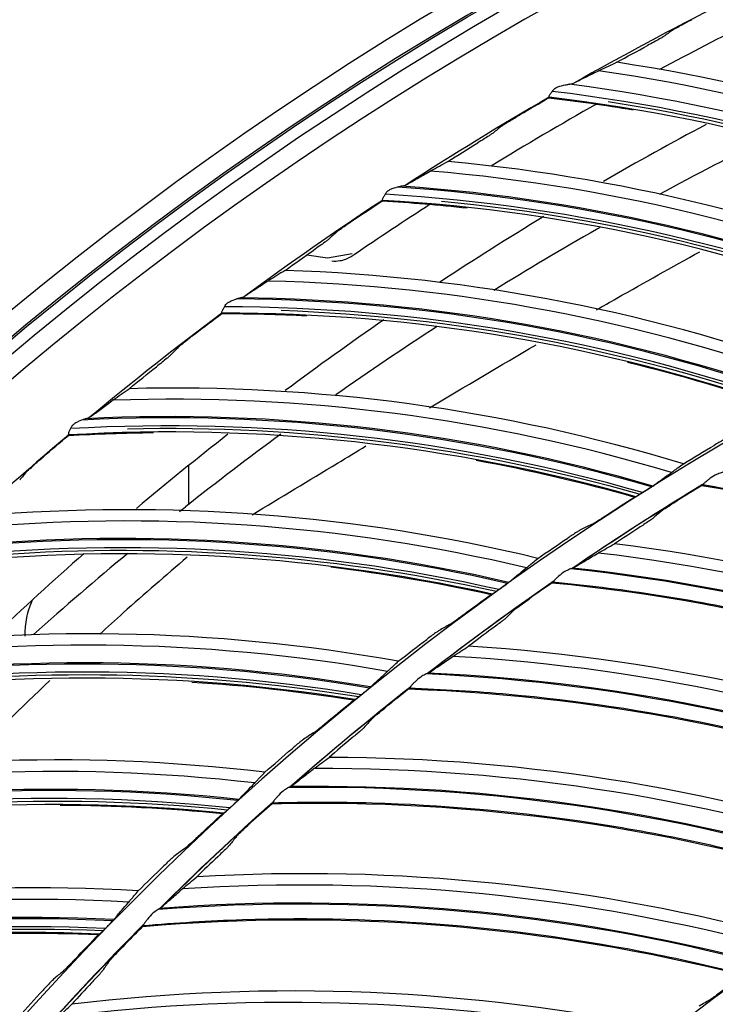
# Model space of a CAD drawing. Units: millimetres. Extents: x -555 to 1147, y -18 to 858.
# Drawn here: x 659 to 688, y 665 to 706 of the extents above; entities that cross this region are included whole.
import ezdxf

# ---------------------------------------------------------------- set-up
doc = ezdxf.new("R2010")
doc.units = ezdxf.units.MM
doc.layers.add('1', color=7, linetype='CONTINUOUS', true_color=0xffffff)

msp = doc.modelspace()

# ---------------------------------------------------------------- linework, layer by layer
at = {"layer": '1', "color": 0, "linetype": 'Continuous'}
for p, q in [((671.323, 696.413), (672.169, 696.291)), ((672.169, 696.291), (673.192, 696.476)), ((666.418, 687.692), (666.418, 686.08))]:
    msp.add_line(p, q, dxfattribs=at)
for radius in [143.622, 142.687]:
    msp.add_circle((750.486, 583.348), radius, dxfattribs=at)
at = {"layer": '1', "color": 0, "linetype": 'Continuous', "extrusion": (0, 0, -1)}
for radius in [142.756, 142.204, 122.125, 83]:
    msp.add_circle((-750.486, 583.348), radius, dxfattribs=at)
at = {"layer": '1', "color": 0, "linetype": 'Continuous'}
for radius, start, end in [(141.413, 93.3537, 176.88906), (138.135, 116.67079, 119.54848), (136.919, 116.35444, 118.13745), (138.135, 120.03528, 122.91297), (136.919, 119.38175, 121.50014), (134, 117.87188, 119.9475), (138.135, 123.39977, 126.27745), (136.919, 122.74419, 124.34272), (134, 121.17375, 123.35625), (138.135, 126.76425, 129.64194), (134, 124.54312, 126.68625), (138.135, 130.12874, 133.00643), (134, 127.96312, 130.04437), (121.112, 121.22777, 124.23257), (134, 131.265, 133.45312), (121.112, 124.72292, 127.72771), (121.112, 128.21806, 131.22286), (121.112, 131.71321, 134.71801), (121.112, 135.20835, 138.21315), (102.25, 124.72021, 128.07071), (103.25, 126.09668, 129.31736)]:
    msp.add_arc((750.486, 583.348), radius, start, end, dxfattribs=at)
at = {"layer": '1', "color": 0, "linetype": 'Continuous', "extrusion": (0, 0, -1)}
for centre, radius, start, end in [((-750.486, 583.348), 121.125, 55.73757, 58.81083), ((-750.486, 583.348), 121.125, 52.24293, 55.31619), ((-663.168, 680.736), 3.5, 358.6022, 23.8866), ((-750.486, 583.348), 121.125, 48.7483, 51.82155), ((-750.486, 583.348), 121.125, 45.25366, 48.32692), ((-750.486, 583.348), 121.125, 41.75903, 44.83228)]:
    msp.add_arc(centre, radius, start, end, dxfattribs=at)
at = {"layer": '1', "color": 0, "linetype": 'Continuous'}
for centre, major_axis, ratio, start_param, end_param in [((673.18, 632.593), (14.664, 70.656), 0.998163, 6.020743, 6.345884), ((673.063, 632.617), (14.517, 69.949), 0.998163, 6.027205, 6.360137), ((673.054, 632.619), (-14.44, -69.578), 0.998163, 2.890183, 3.227642), ((670.423, 627.971), (10.492, 71.395), 0.998163, 6.020743, 6.345884), ((670.304, 627.989), (10.387, 70.68), 0.998163, 6.027205, 6.360137), ((670.296, 627.99), (-10.332, -70.306), 0.998163, 2.890183, 3.227642), ((670.296, 627.99), (10.38, 70.632), 0.998163, 6.027665, 6.362307), ((667.943, 623.196), (6.284, 71.888), 0.998163, 6.020743, 6.345884), ((667.814, 623.207), (6.217, 71.12), 0.998163, 6.027665, 6.362299), ((667.823, 623.206), (6.221, 71.168), 0.998163, 6.027205, 6.360137), ((667.814, 623.207), (-6.188, -70.791), 0.998163, 2.890183, 3.227642), ((665.746, 618.283), (2.054, 72.133), 0.998163, 6.020743, 6.345884), ((665.617, 618.286), (2.032, 71.362), 0.998163, 6.027665, 6.362307), ((665.626, 618.286), (2.034, 71.411), 0.998163, 6.027205, 6.360137), ((665.618, 618.286), (-2.023, -71.032), 0.998163, 2.890183, 3.227642), ((663.842, 613.249), (-2.183, 72.129), 0.998163, 6.020743, 6.345884), ((663.713, 613.245), (-2.159, 71.358), 0.998163, 6.027665, 6.362307), ((663.722, 613.246), (-2.161, 71.407), 0.998163, 6.027205, 6.360137), ((663.713, 613.245), (2.149, -71.028), 0.998163, 2.890183, 3.227642), ((674.904, 608.719), (-45.124, 61.194), 0.994567, 5.204599, 5.533136), ((674.715, 608.58), (-44.756, 60.696), 0.994567, 5.210863, 5.544967), ((674.726, 608.587), (-44.774, 60.72), 0.994567, 5.210571, 5.544053), ((662.237, 608.113), (-6.412, 71.877), 0.998163, 6.020743, 6.345884), ((662.108, 608.101), (-6.343, 71.109), 0.998163, 6.027665, 6.362307), ((662.117, 608.102), (-6.348, 71.157), 0.998163, 6.027205, 6.360137), ((673.498, 604.064), (-48.77, 58.329), 0.994567, 5.204599, 5.533136), ((662.108, 608.101), (6.314, -70.78), 0.998163, 2.890183, 3.227642), ((673.318, 603.913), (-48.373, 57.854), 0.994567, 5.210863, 5.544967), ((673.328, 603.922), (-48.393, 57.878), 0.994567, 5.210571, 5.544053), ((660.935, 602.891), (-10.619, 71.376), 0.998163, 6.020743, 6.345884), ((672.379, 599.332), (-52.236, 55.247), 0.994567, 5.204599, 5.533136), ((660.808, 602.872), (-10.506, 70.614), 0.998163, 6.027665, 6.362307), ((660.816, 602.873), (-10.513, 70.662), 0.998163, 6.027205, 6.360137), ((672.208, 599.171), (-51.81, 54.797), 0.994567, 5.210863, 5.544967), ((672.217, 599.18), (-51.831, 54.82), 0.994567, 5.210571, 5.544053), ((660.808, 602.872), (10.457, -70.287), 0.998163, 2.890183, 3.227642), ((671.549, 594.541), (-55.507, 51.96), 0.994567, 5.204599, 5.533136), ((659.943, 597.602), (-14.79, 70.63), 0.998163, 6.020743, 6.345884), ((671.389, 594.369), (-55.054, 51.537), 0.994567, 5.210863, 5.544967), ((671.398, 594.379), (-55.077, 51.558), 0.994567, 5.210571, 5.544053), ((659.817, 597.575), (-14.632, 69.875), 0.998163, 6.027665, 6.362307), ((659.825, 597.577), (-14.642, 69.923), 0.998163, 6.027205, 6.360137), ((659.817, 597.575), (14.564, -69.552), 0.998163, 2.890183, 3.227642), ((671.014, 589.708), (-58.571, 48.48), 0.994567, 5.204599, 5.533136)]:
    msp.add_ellipse(centre, major_axis=major_axis, ratio=ratio, start_param=start_param, end_param=end_param, dxfattribs=at)
for points, knots in [([(686.455, 705.715), (686.465, 705.722), (686.484, 705.733), (686.538, 705.765), (686.579, 705.788), (686.69, 705.85), (686.769, 705.893), (686.977, 706.004), (687.114, 706.075), (687.249, 706.144)], [0, 0, 0, 0, 0.134163, 0.134163, 0.305737, 0.305737, 0.574897, 0.574897, 1, 1, 1, 1]), ([(686.084, 705.446), (686.075, 705.439), (686.056, 705.427), (686, 705.394), (685.959, 705.371), (685.846, 705.307), (685.767, 705.264), (685.601, 705.173), (685.511, 705.124), (685.422, 705.076)], [0, 0, 0, 0, 0.158425, 0.158425, 0.358577, 0.358577, 0.672108, 0.672108, 1, 1, 1, 1]), ([(684.146, 704.381), (684.025, 704.325), (683.904, 704.267), (683.664, 704.154), (683.546, 704.098), (683.429, 704.043)], [0, 0, 0, 0, 0.496959, 0.496959, 1, 1, 1, 1]), ([(683.356, 704.007), (683.181, 703.921), (683.012, 703.837), (682.681, 703.674), (682.52, 703.594), (682.364, 703.517)], [0, 0, 0, 0, 0.499663, 0.499663, 1, 1, 1, 1]), ([(681.568, 703.288), (681.575, 703.294), (681.582, 703.299), (681.626, 703.33), (681.668, 703.349), (681.81, 703.404), (681.916, 703.429), (682.064, 703.458), (682.111, 703.466), (682.159, 703.472), (682.164, 703.473), (682.169, 703.473)], [0, 0, 0, 0, 0.04014, 0.04014, 0.245278, 0.245278, 0.742011, 0.742011, 0.973202, 0.973202, 1, 1, 1, 1]), ([(682.169, 703.473), (682.225, 703.48), (682.278, 703.488), (682.337, 703.506), (682.351, 703.511), (682.364, 703.517)], [0, 0, 0, 0, 0.723917, 0.723917, 1, 1, 1, 1]), ([(681.344, 702.936), (681.341, 702.937), (681.34, 702.943), (681.341, 702.962), (681.344, 702.976), (681.355, 703.008), (681.364, 703.026), (681.383, 703.057), (681.393, 703.071), (681.404, 703.083)], [0, 0, 0, 0, 0.274268, 0.274268, 0.54899, 0.54899, 0.816734, 0.816734, 1, 1, 1, 1]), ([(679.384, 701.746), (679.393, 701.753), (679.411, 701.766), (679.464, 701.801), (679.503, 701.826), (679.611, 701.895), (679.687, 701.942), (679.888, 702.065), (680.021, 702.145), (680.151, 702.221)], [0, 0, 0, 0, 0.134163, 0.134163, 0.305737, 0.305737, 0.574897, 0.574897, 1, 1, 1, 1]), ([(679.03, 701.456), (679.021, 701.448), (679.002, 701.435), (678.948, 701.399), (678.909, 701.373), (678.8, 701.303), (678.724, 701.255), (678.563, 701.155), (678.477, 701.101), (678.39, 701.048)], [0, 0, 0, 0, 0.158425, 0.158425, 0.358577, 0.358577, 0.672108, 0.672108, 1, 1, 1, 1]), ([(676.461, 699.9), (676.575, 699.962), (676.69, 700.025), (676.922, 700.151), (677.039, 700.216), (677.157, 700.279)], [0, 0, 0, 0, 0.502956, 0.502956, 1, 1, 1, 1]), ([(675.429, 699.312), (675.58, 699.398), (675.736, 699.487), (676.056, 699.669), (676.221, 699.763), (676.39, 699.86)], [0, 0, 0, 0, 0.499683, 0.499683, 1, 1, 1, 1]), ([(675.237, 699.257), (675.222, 699.255), (675.206, 699.251), (675.103, 699.23), (675.007, 699.204), (674.865, 699.156), (674.816, 699.138), (674.731, 699.096), (674.693, 699.075), (674.656, 699.044), (674.652, 699.041), (674.648, 699.037)], [0, 0, 0, 0, 0.083064, 0.083064, 0.540829, 0.540829, 0.780005, 0.780005, 0.975074, 0.975074, 1, 1, 1, 1]), ([(675.429, 699.312), (675.403, 699.297), (675.365, 699.285), (675.296, 699.268), (675.267, 699.262), (675.237, 699.257)], [0, 0, 0, 0, 0.61375, 0.61375, 1, 1, 1, 1]), ([(674.496, 698.823), (674.482, 698.804), (674.47, 698.784), (674.453, 698.748), (674.448, 698.731), (674.441, 698.703), (674.44, 698.692), (674.441, 698.677), (674.442, 698.673), (674.445, 698.672)], [0, 0, 0, 0, 0.259025, 0.259025, 0.518405, 0.518405, 0.774227, 0.774227, 1, 1, 1, 1]), ([(672.558, 697.369), (672.567, 697.377), (672.584, 697.391), (672.635, 697.429), (672.672, 697.456), (672.776, 697.531), (672.849, 697.583), (673.043, 697.717), (673.17, 697.804), (673.296, 697.889)], [0, 0, 0, 0, 0.134163, 0.134163, 0.305737, 0.305737, 0.574897, 0.574897, 1, 1, 1, 1]), ([(683.462, 697.558), (683.411, 697.529), (683.361, 697.5), (681.881, 696.656), (680.464, 695.813), (679.059, 694.942)], [0, 0, 0, 0, 0.034414, 0.034414, 1, 1, 1, 1]), ([(672.222, 697.058), (672.213, 697.051), (672.195, 697.036), (672.143, 696.997), (672.106, 696.969), (672.001, 696.893), (671.928, 696.84), (671.773, 696.731), (671.69, 696.672), (671.607, 696.614)], [0, 0, 0, 0, 0.158425, 0.158425, 0.358577, 0.358577, 0.672108, 0.672108, 1, 1, 1, 1]), ([(683.304, 694.141), (683.585, 694.302), (685.008, 695.113), (686.435, 695.913), (687.585, 696.546)], [0, 0, 0, 0, 0.197566, 1, 1, 1, 1]), ([(672.348, 696.166), (672.462, 696.157), (672.577, 696.16), (672.853, 696.205), (673.016, 696.263), (673.189, 696.365), (673.216, 696.383), (673.243, 696.401)], [0, 0, 0, 0, 0.368069, 0.368069, 0.897693, 0.897693, 1, 1, 1, 1]), ([(670.421, 695.774), (670.307, 695.704), (670.194, 695.633), (669.97, 695.493), (669.858, 695.423), (669.749, 695.354)], [0, 0, 0, 0, 0.496959, 0.496959, 1, 1, 1, 1]), ([(669.68, 695.31), (669.517, 695.204), (669.358, 695.101), (669.049, 694.9), (668.899, 694.802), (668.752, 694.707)], [0, 0, 0, 0, 0.499663, 0.499663, 1, 1, 1, 1]), ([(667.989, 694.387), (667.995, 694.393), (668.002, 694.399), (668.042, 694.435), (668.081, 694.459), (668.216, 694.53), (668.318, 694.568), (668.462, 694.614), (668.508, 694.627), (668.555, 694.639), (668.56, 694.64), (668.564, 694.641)], [0, 0, 0, 0, 0.04014, 0.04014, 0.245278, 0.245278, 0.742011, 0.742011, 0.973202, 0.973202, 1, 1, 1, 1]), ([(668.564, 694.641), (668.619, 694.654), (668.671, 694.669), (668.727, 694.693), (668.741, 694.7), (668.752, 694.707)], [0, 0, 0, 0, 0.723917, 0.723917, 1, 1, 1, 1]), ([(667.808, 694.01), (667.805, 694.012), (667.803, 694.017), (667.802, 694.037), (667.803, 694.05), (667.811, 694.083), (667.817, 694.102), (667.833, 694.136), (667.841, 694.15), (667.85, 694.164)], [0, 0, 0, 0, 0.274268, 0.274268, 0.54899, 0.54899, 0.816734, 0.816734, 1, 1, 1, 1]), ([(666.001, 692.599), (666.009, 692.608), (666.026, 692.622), (666.074, 692.664), (666.11, 692.693), (666.209, 692.774), (666.279, 692.829), (666.464, 692.975), (666.586, 693.07), (666.707, 693.161)], [0, 0, 0, 0, 0.134163, 0.134163, 0.305737, 0.305737, 0.574897, 0.574897, 1, 1, 1, 1]), ([(665.683, 692.269), (665.675, 692.261), (665.658, 692.246), (665.609, 692.203), (665.573, 692.173), (665.473, 692.091), (665.403, 692.034), (665.255, 691.916), (665.175, 691.852), (665.095, 691.789)], [0, 0, 0, 0, 0.158425, 0.158425, 0.358577, 0.358577, 0.672108, 0.672108, 1, 1, 1, 1]), ([(663.314, 690.423), (663.42, 690.498), (663.527, 690.574), (663.743, 690.727), (663.852, 690.805), (663.961, 690.882)], [0, 0, 0, 0, 0.502956, 0.502956, 1, 1, 1, 1]), ([(662.358, 689.718), (662.498, 689.822), (662.642, 689.928), (662.939, 690.147), (663.092, 690.26), (663.248, 690.375)], [0, 0, 0, 0, 0.499683, 0.499683, 1, 1, 1, 1]), ([(662.174, 689.641), (662.159, 689.637), (662.144, 689.632), (662.044, 689.599), (661.952, 689.562), (661.817, 689.498), (661.77, 689.473), (661.69, 689.423), (661.655, 689.397), (661.622, 689.362), (661.618, 689.358), (661.615, 689.354)], [0, 0, 0, 0, 0.083064, 0.083064, 0.540829, 0.540829, 0.780005, 0.780005, 0.975074, 0.975074, 1, 1, 1, 1]), ([(662.358, 689.718), (662.334, 689.701), (662.297, 689.684), (662.231, 689.659), (662.203, 689.65), (662.174, 689.641)], [0, 0, 0, 0, 0.61375, 0.61375, 1, 1, 1, 1]), ([(661.489, 689.123), (661.477, 689.103), (661.468, 689.082), (661.455, 689.044), (661.452, 689.027), (661.449, 688.998), (661.449, 688.987), (661.451, 688.972), (661.453, 688.968), (661.456, 688.967)], [0, 0, 0, 0, 0.259025, 0.259025, 0.518405, 0.518405, 0.774227, 0.774227, 1, 1, 1, 1]), ([(688.732, 688.846), (688.719, 688.841), (688.697, 688.83), (688.64, 688.8), (688.605, 688.781), (688.51, 688.729), (688.444, 688.692), (688.312, 688.616), (688.246, 688.578), (688.18, 688.539)], [0, 0, 0, 0, 0.204096, 0.204096, 0.405752, 0.405752, 0.716043, 0.716043, 1, 1, 1, 1]), ([(669.06, 685.668), (670.236, 686.379), (671.804, 687.327), (673.373, 688.275), (673.766, 688.512)], [0, 0, 0, 0, 0.74948, 1, 1, 1, 1]), ([(659.735, 687.453), (659.743, 687.461), (659.758, 687.477), (659.804, 687.521), (659.838, 687.553), (659.932, 687.639), (659.999, 687.699), (660.175, 687.855), (660.292, 687.957), (660.407, 688.055)], [0, 0, 0, 0, 0.134163, 0.134163, 0.305737, 0.305737, 0.574897, 0.574897, 1, 1, 1, 1]), ([(686.431, 687.429), (686.472, 687.459), (686.512, 687.489), (686.594, 687.551), (686.636, 687.581), (686.751, 687.666), (686.826, 687.721), (686.901, 687.776)], [0, 0, 0, 0, 0.267203, 0.267203, 0.534406, 0.534406, 1, 1, 1, 1]), ([(685.641, 686.856), (685.706, 686.904), (685.771, 686.952), (685.905, 687.05), (685.974, 687.1), (686.153, 687.23), (686.266, 687.311), (686.382, 687.394)], [0, 0, 0, 0, 0.282657, 0.282657, 0.565337, 0.565337, 1, 1, 1, 1]), ([(687.853, 687.05), (687.821, 687.025), (687.791, 686.998), (687.743, 686.952), (687.723, 686.932), (687.703, 686.916), (687.7, 686.914), (687.697, 686.912)], [0, 0, 0, 0, 0.47722, 0.47722, 0.924808, 0.924808, 1, 1, 1, 1]), ([(688.224, 687.306), (688.128, 687.256), (688.033, 687.196), (687.917, 687.103), (687.885, 687.076), (687.853, 687.05)], [0, 0, 0, 0, 0.720948, 0.720948, 1, 1, 1, 1]), ([(688.547, 687.431), (688.537, 687.428), (688.526, 687.425), (688.485, 687.412), (688.452, 687.401), (688.355, 687.367), (688.288, 687.34), (688.224, 687.306)], [0, 0, 0, 0, 0.127279, 0.127279, 0.429663, 0.429663, 1, 1, 1, 1]), ([(685.354, 686.667), (685.391, 686.689), (685.427, 686.713), (685.492, 686.755), (685.521, 686.775), (685.548, 686.793)], [0, 0, 0, 0, 0.53999, 0.53999, 1, 1, 1, 1]), ([(685.548, 686.793), (685.57, 686.807), (685.59, 686.82), (685.62, 686.841), (685.632, 686.849), (685.64, 686.855), (685.641, 686.856), (685.641, 686.856)], [0, 0, 0, 0, 0.536153, 0.536153, 0.979235, 0.979235, 1, 1, 1, 1]), ([(687.677, 686.897), (687.678, 686.898), (687.681, 686.901), (687.69, 686.907), (687.694, 686.91), (687.697, 686.912)], [0, 0, 0, 0, 0.707786, 0.707786, 1, 1, 1, 1]), ([(711.371, 678.92), (710.219, 679.532), (709.06, 680.127), (705.311, 681.896), (702.675, 682.96), (697.279, 684.788), (694.525, 685.549), (690.4, 686.437), (689.043, 686.679), (687.681, 686.9)], [0, 0, 0, 0, 0.155252, 0.155252, 0.495168, 0.495168, 0.835084, 0.835084, 1, 1, 1, 1]), ([(684.929, 686.413), (684.932, 686.414), (684.939, 686.417), (684.959, 686.428), (684.972, 686.435), (685.009, 686.457), (685.036, 686.473), (685.078, 686.499), (685.093, 686.508), (685.108, 686.517)], [0, 0, 0, 0, 0.237382, 0.237382, 0.472211, 0.472211, 0.823046, 0.823046, 1, 1, 1, 1]), ([(685.983, 685.815), (685.992, 685.823), (686.01, 685.836), (686.062, 685.873), (686.101, 685.899), (686.205, 685.968), (686.278, 686.016), (686.455, 686.129), (686.564, 686.198), (686.673, 686.265)], [0, 0, 0, 0, 0.150193, 0.150193, 0.337423, 0.337423, 0.617986, 0.617986, 1, 1, 1, 1]), ([(683.095, 685.259), (683.108, 685.265), (683.13, 685.278), (683.184, 685.31), (683.218, 685.331), (683.311, 685.389), (683.376, 685.429), (683.511, 685.516), (683.583, 685.562), (683.671, 685.619), (683.687, 685.63), (683.704, 685.641)], [0, 0, 0, 0, 0.182341, 0.182341, 0.367232, 0.367232, 0.648984, 0.648984, 0.93567, 0.93567, 1, 1, 1, 1]), ([(685.635, 685.513), (685.626, 685.505), (685.609, 685.492), (685.556, 685.455), (685.518, 685.429), (685.415, 685.359), (685.343, 685.312), (685.202, 685.219), (685.132, 685.173), (685.061, 685.127)], [0, 0, 0, 0, 0.173131, 0.173131, 0.388329, 0.388329, 0.70914, 0.70914, 1, 1, 1, 1]), ([(682.647, 685.04), (682.635, 685.034), (682.613, 685.021), (682.558, 684.989), (682.524, 684.968), (682.432, 684.91), (682.368, 684.869), (682.242, 684.786), (682.178, 684.744), (682.114, 684.701)], [0, 0, 0, 0, 0.204096, 0.204096, 0.405752, 0.405752, 0.716043, 0.716043, 1, 1, 1, 1]), ([(683.405, 684.1), (683.511, 684.16), (683.618, 684.221), (683.835, 684.344), (683.944, 684.406), (684.054, 684.468)], [0, 0, 0, 0, 0.503037, 0.503037, 1, 1, 1, 1]), ([(666.367, 683.913), (665.482, 683.152), (664.268, 682.104), (663.074, 681.029), (662.751, 680.735)], [0, 0, 0, 0, 0.728337, 1, 1, 1, 1]), ([(680.433, 683.491), (680.472, 683.523), (680.511, 683.556), (680.589, 683.621), (680.629, 683.654), (680.739, 683.746), (680.81, 683.805), (680.882, 683.864)], [0, 0, 0, 0, 0.267203, 0.267203, 0.534406, 0.534406, 1, 1, 1, 1]), ([(682.355, 683.478), (682.509, 683.569), (682.668, 683.664), (682.997, 683.859), (683.167, 683.96), (683.342, 684.064)], [0, 0, 0, 0, 0.499637, 0.499637, 1, 1, 1, 1]), ([(679.678, 682.872), (679.74, 682.924), (679.802, 682.975), (679.93, 683.082), (679.996, 683.136), (680.167, 683.275), (680.275, 683.363), (680.387, 683.452)], [0, 0, 0, 0, 0.282657, 0.282657, 0.565337, 0.565337, 1, 1, 1, 1]), ([(682.317, 683.461), (682.307, 683.458), (682.296, 683.454), (682.256, 683.439), (682.224, 683.426), (682.13, 683.386), (682.064, 683.354), (682.002, 683.317)], [0, 0, 0, 0, 0.127279, 0.127279, 0.429663, 0.429663, 1, 1, 1, 1]), ([(681.647, 683.039), (681.617, 683.012), (681.589, 682.983), (681.543, 682.934), (681.524, 682.913), (681.505, 682.896), (681.503, 682.894), (681.5, 682.892)], [0, 0, 0, 0, 0.47722, 0.47722, 0.924808, 0.924808, 1, 1, 1, 1]), ([(682.002, 683.317), (681.909, 683.261), (681.818, 683.195), (681.708, 683.095), (681.678, 683.067), (681.647, 683.039)], [0, 0, 0, 0, 0.720948, 0.720948, 1, 1, 1, 1]), ([(679.403, 682.667), (679.438, 682.691), (679.473, 682.716), (679.536, 682.763), (679.563, 682.785), (679.589, 682.804)], [0, 0, 0, 0, 0.53999, 0.53999, 1, 1, 1, 1]), ([(679.589, 682.804), (679.61, 682.819), (679.629, 682.833), (679.658, 682.856), (679.669, 682.864), (679.678, 682.871), (679.678, 682.872), (679.678, 682.872)], [0, 0, 0, 0, 0.536153, 0.536153, 0.979235, 0.979235, 1, 1, 1, 1]), ([(681.481, 682.875), (681.482, 682.876), (681.485, 682.879), (681.494, 682.887), (681.497, 682.889), (681.5, 682.892)], [0, 0, 0, 0, 0.707786, 0.707786, 1, 1, 1, 1]), ([(705.617, 676.358), (704.43, 676.899), (703.237, 677.421), (699.387, 678.958), (696.691, 679.86), (691.194, 681.356), (688.398, 681.947), (684.227, 682.582), (682.858, 682.741), (681.485, 682.879)], [0, 0, 0, 0, 0.155252, 0.155252, 0.495168, 0.495168, 0.835084, 0.835084, 1, 1, 1, 1]), ([(678.994, 682.388), (678.996, 682.389), (679.003, 682.393), (679.022, 682.405), (679.035, 682.413), (679.071, 682.436), (679.096, 682.454), (679.137, 682.482), (679.151, 682.492), (679.166, 682.502)], [0, 0, 0, 0, 0.237382, 0.237382, 0.472211, 0.472211, 0.823046, 0.823046, 1, 1, 1, 1]), ([(679.856, 681.692), (679.864, 681.7), (679.882, 681.715), (679.932, 681.755), (679.969, 681.783), (680.069, 681.859), (680.138, 681.91), (680.308, 682.034), (680.413, 682.11), (680.517, 682.183)], [0, 0, 0, 0, 0.150193, 0.150193, 0.337423, 0.337423, 0.617986, 0.617986, 1, 1, 1, 1]), ([(677.23, 681.129), (677.243, 681.136), (677.264, 681.149), (677.316, 681.185), (677.349, 681.207), (677.438, 681.27), (677.501, 681.315), (677.63, 681.409), (677.7, 681.46), (677.784, 681.522), (677.8, 681.534), (677.815, 681.545)], [0, 0, 0, 0, 0.182341, 0.182341, 0.367232, 0.367232, 0.648984, 0.648984, 0.93567, 0.93567, 1, 1, 1, 1]), ([(679.527, 681.369), (679.519, 681.361), (679.502, 681.347), (679.452, 681.307), (679.416, 681.278), (679.317, 681.203), (679.248, 681.151), (679.113, 681.05), (679.046, 681), (678.978, 680.95)], [0, 0, 0, 0, 0.173131, 0.173131, 0.388329, 0.388329, 0.70914, 0.70914, 1, 1, 1, 1]), ([(676.796, 680.884), (676.784, 680.877), (676.763, 680.863), (676.71, 680.827), (676.678, 680.804), (676.589, 680.741), (676.528, 680.696), (676.406, 680.606), (676.345, 680.56), (676.283, 680.513)], [0, 0, 0, 0, 0.204096, 0.204096, 0.405752, 0.405752, 0.716043, 0.716043, 1, 1, 1, 1]), ([(677.388, 679.823), (677.489, 679.89), (677.593, 679.957), (677.802, 680.093), (677.907, 680.162), (678.013, 680.23)], [0, 0, 0, 0, 0.503037, 0.503037, 1, 1, 1, 1]), ([(676.377, 679.138), (676.525, 679.239), (676.678, 679.343), (676.995, 679.558), (677.159, 679.669), (677.327, 679.783)], [0, 0, 0, 0, 0.499637, 0.499637, 1, 1, 1, 1]), ([(674.677, 679.207), (674.713, 679.241), (674.75, 679.276), (674.825, 679.346), (674.863, 679.382), (674.967, 679.48), (675.035, 679.543), (675.103, 679.606)], [0, 0, 0, 0, 0.267203, 0.267203, 0.534406, 0.534406, 1, 1, 1, 1]), ([(673.959, 678.545), (674.019, 678.6), (674.077, 678.656), (674.199, 678.769), (674.261, 678.827), (674.424, 678.976), (674.526, 679.07), (674.633, 679.166)], [0, 0, 0, 0, 0.282657, 0.282657, 0.565337, 0.565337, 1, 1, 1, 1]), ([(676.035, 678.956), (675.946, 678.895), (675.858, 678.823), (675.755, 678.717), (675.727, 678.687), (675.698, 678.657)], [0, 0, 0, 0, 0.720948, 0.720948, 1, 1, 1, 1]), ([(676.34, 679.119), (676.331, 679.115), (676.32, 679.111), (676.281, 679.093), (676.25, 679.078), (676.158, 679.032), (676.095, 678.997), (676.035, 678.956)], [0, 0, 0, 0, 0.127279, 0.127279, 0.429663, 0.429663, 1, 1, 1, 1]), ([(673.875, 678.472), (673.894, 678.488), (673.913, 678.503), (673.94, 678.527), (673.951, 678.537), (673.959, 678.544), (673.959, 678.544), (673.959, 678.545)], [0, 0, 0, 0, 0.536153, 0.536153, 0.979235, 0.979235, 1, 1, 1, 1]), ([(675.542, 678.483), (675.542, 678.484), (675.546, 678.488), (675.554, 678.495), (675.557, 678.498), (675.56, 678.501)], [0, 0, 0, 0, 0.707786, 0.707786, 1, 1, 1, 1]), ([(700.03, 673.449), (698.813, 673.917), (697.59, 674.366), (693.653, 675.665), (690.907, 676.401), (685.329, 677.559), (682.503, 677.978), (678.301, 678.358), (676.924, 678.433), (675.546, 678.487)], [0, 0, 0, 0, 0.155252, 0.155252, 0.495168, 0.495168, 0.835084, 0.835084, 1, 1, 1, 1]), ([(675.698, 678.657), (675.669, 678.628), (675.643, 678.598), (675.601, 678.546), (675.583, 678.523), (675.565, 678.505), (675.562, 678.503), (675.56, 678.501)], [0, 0, 0, 0, 0.47722, 0.47722, 0.924808, 0.924808, 1, 1, 1, 1]), ([(673.305, 678.022), (673.307, 678.023), (673.314, 678.027), (673.332, 678.04), (673.344, 678.049), (673.378, 678.074), (673.403, 678.093), (673.442, 678.124), (673.456, 678.135), (673.47, 678.146)], [0, 0, 0, 0, 0.237382, 0.237382, 0.472211, 0.472211, 0.823046, 0.823046, 1, 1, 1, 1]), ([(673.697, 678.324), (673.73, 678.35), (673.764, 678.377), (673.823, 678.428), (673.85, 678.451), (673.875, 678.472)], [0, 0, 0, 0, 0.53999, 0.53999, 1, 1, 1, 1]), ([(673.992, 677.204), (674, 677.212), (674.016, 677.227), (674.064, 677.271), (674.099, 677.301), (674.194, 677.383), (674.26, 677.438), (674.422, 677.572), (674.523, 677.654), (674.622, 677.734)], [0, 0, 0, 0, 0.150193, 0.150193, 0.337423, 0.337423, 0.617986, 0.617986, 1, 1, 1, 1]), ([(671.618, 676.661), (671.63, 676.668), (671.65, 676.683), (671.701, 676.722), (671.732, 676.746), (671.818, 676.815), (671.877, 676.863), (672.001, 676.964), (672.067, 677.019), (672.148, 677.086), (672.163, 677.098), (672.178, 677.111)], [0, 0, 0, 0, 0.182341, 0.182341, 0.367232, 0.367232, 0.648984, 0.648984, 0.93567, 0.93567, 1, 1, 1, 1]), ([(673.683, 676.861), (673.676, 676.853), (673.66, 676.837), (673.612, 676.794), (673.578, 676.764), (673.484, 676.682), (673.418, 676.626), (673.29, 676.517), (673.225, 676.463), (673.16, 676.409)], [0, 0, 0, 0, 0.173131, 0.173131, 0.388329, 0.388329, 0.70914, 0.70914, 1, 1, 1, 1]), ([(671.199, 676.391), (671.187, 676.383), (671.167, 676.368), (671.116, 676.329), (671.085, 676.305), (671.001, 676.236), (670.942, 676.188), (670.826, 676.091), (670.767, 676.041), (670.709, 675.991)], [0, 0, 0, 0, 0.204096, 0.204096, 0.405752, 0.405752, 0.716043, 0.716043, 1, 1, 1, 1]), ([(671.642, 675.188), (671.74, 675.26), (671.839, 675.334), (672.039, 675.482), (672.14, 675.557), (672.241, 675.632)], [0, 0, 0, 0, 0.503037, 0.503037, 1, 1, 1, 1]), ([(669.182, 674.592), (669.216, 674.629), (669.251, 674.666), (669.321, 674.74), (669.357, 674.778), (669.455, 674.882), (669.52, 674.949), (669.584, 675.016)], [0, 0, 0, 0, 0.267203, 0.267203, 0.534406, 0.534406, 1, 1, 1, 1]), ([(670.675, 674.442), (670.817, 674.552), (670.964, 674.665), (671.267, 674.899), (671.423, 675.019), (671.584, 675.144)], [0, 0, 0, 0, 0.499637, 0.499637, 1, 1, 1, 1]), ([(668.505, 673.89), (668.56, 673.948), (668.616, 674.007), (668.73, 674.127), (668.789, 674.189), (668.943, 674.348), (669.04, 674.447), (669.14, 674.549)], [0, 0, 0, 0, 0.282657, 0.282657, 0.565337, 0.565337, 1, 1, 1, 1]), ([(670.64, 674.421), (670.631, 674.416), (670.62, 674.411), (670.582, 674.391), (670.552, 674.375), (670.463, 674.323), (670.402, 674.284), (670.345, 674.24)], [0, 0, 0, 0, 0.127279, 0.127279, 0.429663, 0.429663, 1, 1, 1, 1]), ([(670.345, 674.24), (670.259, 674.173), (670.177, 674.096), (670.08, 673.984), (670.054, 673.952), (670.026, 673.92)], [0, 0, 0, 0, 0.720948, 0.720948, 1, 1, 1, 1]), ([(668.255, 673.653), (668.287, 673.681), (668.319, 673.711), (668.376, 673.765), (668.401, 673.789), (668.424, 673.811)], [0, 0, 0, 0, 0.53999, 0.53999, 1, 1, 1, 1]), ([(668.424, 673.811), (668.443, 673.829), (668.46, 673.845), (668.486, 673.871), (668.497, 673.881), (668.504, 673.889), (668.504, 673.889), (668.505, 673.89)], [0, 0, 0, 0, 0.536153, 0.536153, 0.979235, 0.979235, 1, 1, 1, 1]), ([(669.882, 673.737), (669.882, 673.738), (669.885, 673.742), (669.893, 673.75), (669.895, 673.753), (669.898, 673.756)], [0, 0, 0, 0, 0.707786, 0.707786, 1, 1, 1, 1]), ([(694.631, 670.206), (693.387, 670.598), (692.14, 670.972), (688.131, 672.029), (685.345, 672.596), (679.707, 673.411), (676.86, 673.658), (672.643, 673.781), (671.264, 673.772), (669.885, 673.742)], [0, 0, 0, 0, 0.155252, 0.155252, 0.495168, 0.495168, 0.835084, 0.835084, 1, 1, 1, 1]), ([(670.026, 673.92), (670, 673.89), (669.975, 673.858), (669.936, 673.803), (669.92, 673.78), (669.903, 673.761), (669.901, 673.758), (669.898, 673.756)], [0, 0, 0, 0, 0.47722, 0.47722, 0.924808, 0.924808, 1, 1, 1, 1]), ([(667.881, 673.329), (667.884, 673.33), (667.89, 673.334), (667.908, 673.349), (667.92, 673.358), (667.952, 673.386), (667.975, 673.406), (668.013, 673.439), (668.026, 673.451), (668.039, 673.463)], [0, 0, 0, 0, 0.237382, 0.237382, 0.472211, 0.472211, 0.823046, 0.823046, 1, 1, 1, 1]), ([(668.413, 672.366), (668.42, 672.374), (668.435, 672.391), (668.48, 672.437), (668.513, 672.469), (668.603, 672.557), (668.666, 672.616), (668.819, 672.76), (668.915, 672.848), (669.009, 672.933)], [0, 0, 0, 0, 0.150193, 0.150193, 0.337423, 0.337423, 0.617986, 0.617986, 1, 1, 1, 1]), ([(666.278, 671.871), (666.289, 671.88), (666.308, 671.896), (666.357, 671.937), (666.386, 671.964), (666.468, 672.037), (666.524, 672.088), (666.642, 672.197), (666.705, 672.255), (666.782, 672.327), (666.796, 672.34), (666.81, 672.354)], [0, 0, 0, 0, 0.182341, 0.182341, 0.367232, 0.367232, 0.648984, 0.648984, 0.93567, 0.93567, 1, 1, 1, 1]), ([(668.125, 672.005), (668.118, 671.996), (668.103, 671.98), (668.058, 671.934), (668.026, 671.901), (667.937, 671.814), (667.875, 671.754), (667.753, 671.637), (667.692, 671.579), (667.631, 671.521)], [0, 0, 0, 0, 0.173131, 0.173131, 0.388329, 0.388329, 0.70914, 0.70914, 1, 1, 1, 1]), ([(665.875, 671.577), (665.864, 671.569), (665.844, 671.553), (665.796, 671.511), (665.767, 671.485), (665.686, 671.412), (665.631, 671.36), (665.52, 671.256), (665.465, 671.203), (665.409, 671.15)], [0, 0, 0, 0, 0.204096, 0.204096, 0.405752, 0.405752, 0.716043, 0.716043, 1, 1, 1, 1]), ([(666.19, 670.21), (666.283, 670.288), (666.377, 670.368), (666.568, 670.528), (666.664, 670.609), (666.761, 670.69)], [0, 0, 0, 0, 0.503037, 0.503037, 1, 1, 1, 1]), ([(663.967, 669.664), (663.999, 669.702), (664.032, 669.741), (664.098, 669.82), (664.131, 669.859), (664.223, 669.969), (664.283, 670.039), (664.343, 670.11)], [0, 0, 0, 0, 0.267203, 0.267203, 0.534406, 0.534406, 1, 1, 1, 1]), ([(665.27, 669.407), (665.405, 669.525), (665.544, 669.647), (665.833, 669.899), (665.981, 670.029), (666.134, 670.163)], [0, 0, 0, 0, 0.499637, 0.499637, 1, 1, 1, 1]), ([(663.332, 668.922), (663.384, 668.984), (663.436, 669.046), (663.544, 669.173), (663.599, 669.238), (663.743, 669.405), (663.834, 669.51), (663.928, 669.618)], [0, 0, 0, 0, 0.282657, 0.282657, 0.565337, 0.565337, 1, 1, 1, 1]), ([(664.953, 669.185), (664.871, 669.113), (664.794, 669.031), (664.704, 668.913), (664.68, 668.88), (664.654, 668.847)], [0, 0, 0, 0, 0.720948, 0.720948, 1, 1, 1, 1]), ([(665.236, 669.384), (665.227, 669.379), (665.217, 669.373), (665.181, 669.351), (665.151, 669.332), (665.066, 669.275), (665.007, 669.232), (664.953, 669.185)], [0, 0, 0, 0, 0.127279, 0.127279, 0.429663, 0.429663, 1, 1, 1, 1]), ([(663.097, 668.672), (663.127, 668.702), (663.158, 668.733), (663.211, 668.79), (663.234, 668.816), (663.257, 668.84)], [0, 0, 0, 0, 0.53999, 0.53999, 1, 1, 1, 1]), ([(663.257, 668.84), (663.274, 668.858), (663.29, 668.876), (663.315, 668.903), (663.325, 668.913), (663.332, 668.921), (663.332, 668.922), (663.332, 668.922)], [0, 0, 0, 0, 0.536153, 0.536153, 0.979235, 0.979235, 1, 1, 1, 1]), ([(689.44, 666.639), (688.175, 666.955), (686.906, 667.252), (682.84, 668.062), (680.026, 668.458), (674.348, 668.929), (671.492, 669.001), (667.274, 668.867), (665.899, 668.774), (664.524, 668.66)], [0, 0, 0, 0, 0.155252, 0.155252, 0.495168, 0.495168, 0.835084, 0.835084, 1, 1, 1, 1]), ([(664.654, 668.847), (664.629, 668.814), (664.607, 668.781), (664.572, 668.724), (664.557, 668.7), (664.541, 668.68), (664.539, 668.677), (664.537, 668.675)], [0, 0, 0, 0, 0.47722, 0.47722, 0.924808, 0.924808, 1, 1, 1, 1]), ([(662.743, 668.326), (662.746, 668.327), (662.751, 668.332), (662.768, 668.347), (662.779, 668.357), (662.81, 668.387), (662.832, 668.409), (662.868, 668.444), (662.88, 668.456), (662.893, 668.469)], [0, 0, 0, 0, 0.237382, 0.237382, 0.472211, 0.472211, 0.823046, 0.823046, 1, 1, 1, 1]), ([(664.521, 668.655), (664.521, 668.656), (664.524, 668.66), (664.531, 668.669), (664.534, 668.672), (664.537, 668.675)], [0, 0, 0, 0, 0.707786, 0.707786, 1, 1, 1, 1]), ([(663.138, 667.196), (663.145, 667.206), (663.159, 667.223), (663.201, 667.272), (663.232, 667.306), (663.317, 667.399), (663.376, 667.462), (663.52, 667.615), (663.61, 667.708), (663.699, 667.8)], [0, 0, 0, 0, 0.150193, 0.150193, 0.337423, 0.337423, 0.617986, 0.617986, 1, 1, 1, 1]), ([(661.228, 666.777), (661.238, 666.786), (661.257, 666.803), (661.303, 666.847), (661.331, 666.875), (661.408, 666.953), (661.461, 667.008), (661.572, 667.123), (661.632, 667.185), (661.704, 667.261), (661.717, 667.275), (661.731, 667.289)], [0, 0, 0, 0, 0.182342, 0.182342, 0.367234, 0.367234, 0.648987, 0.648987, 0.935675, 0.935675, 1, 1, 1, 1]), ([(662.874, 666.819), (662.867, 666.81), (662.853, 666.792), (662.811, 666.744), (662.781, 666.709), (662.697, 666.617), (662.639, 666.553), (662.525, 666.429), (662.467, 666.368), (662.41, 666.306)], [0, 0, 0, 0, 0.173131, 0.173131, 0.388329, 0.388329, 0.70914, 0.70914, 1, 1, 1, 1]), ([(660.843, 666.46), (660.832, 666.451), (660.814, 666.433), (660.768, 666.388), (660.74, 666.361), (660.664, 666.283), (660.612, 666.228), (660.508, 666.118), (660.455, 666.062), (660.403, 666.005)], [0, 0, 0, 0, 0.204096, 0.204096, 0.405752, 0.405752, 0.716043, 0.716043, 1, 1, 1, 1]), ([(688.582, 666.023), (688.515, 665.973), (688.446, 665.922), (688.309, 665.821), (688.238, 665.77), (688.142, 665.701), (688.108, 665.677), (688.061, 665.646), (688.045, 665.635), (688.035, 665.63)], [0, 0, 0, 0, 0.295465, 0.295465, 0.628979, 0.628979, 0.839374, 0.839374, 1, 1, 1, 1]), ([(661.051, 664.909), (661.139, 664.993), (661.229, 665.078), (661.409, 665.25), (661.5, 665.337), (661.592, 665.423)], [0, 0, 0, 0, 0.503037, 0.503037, 1, 1, 1, 1])]:
    msp.add_open_spline(points, degree=3, knots=knots, dxfattribs=at)
for points in [[(686.455, 705.715), (686.331, 705.625), (686.208, 705.535), (686.084, 705.446)], [(684.146, 704.381), (684.57, 704.615), (684.995, 704.847), (685.422, 705.076)], [(706.186, 697.303), (699.27, 700.828), (691.819, 703.221), (684.146, 704.381)], [(683.429, 704.043), (683.407, 704.033), (683.382, 704.021), (683.356, 704.007)], [(681.345, 702.934), (681.343, 702.927), (681.34, 702.921), (681.338, 702.914)], [(704.007, 696.307), (696.89, 699.768), (689.203, 702.017), (681.344, 702.936)], [(681.345, 702.934), (681.345, 702.934), (681.345, 702.935), (681.344, 702.936)], [(681.404, 703.083), (681.429, 703.113), (681.456, 703.144), (681.472, 703.179)], [(681.472, 703.179), (681.498, 703.218), (681.53, 703.256), (681.568, 703.288)], [(680.151, 702.221), (680.546, 702.454), (680.941, 702.685), (681.338, 702.914)], [(681.338, 702.914), (682.504, 702.778), (683.667, 702.612), (684.824, 702.418)], [(683.79, 702.76), (690.865, 701.678), (697.762, 699.511), (704.201, 696.378)], [(679.384, 701.746), (679.266, 701.649), (679.148, 701.553), (679.03, 701.456)], [(677.157, 700.279), (677.567, 700.538), (677.978, 700.794), (678.39, 701.048)], [(690.415, 701.253), (688.902, 700.504), (687.399, 699.725), (685.907, 698.916)], [(699.575, 694.507), (692.464, 697.62), (684.885, 699.571), (677.157, 700.279)], [(676.39, 699.86), (676.416, 699.875), (676.44, 699.888), (676.461, 699.9)], [(674.559, 698.922), (674.545, 698.886), (674.52, 698.854), (674.496, 698.823)], [(674.648, 699.037), (674.612, 699.003), (674.582, 698.962), (674.559, 698.922)], [(673.296, 697.889), (673.676, 698.144), (674.058, 698.398), (674.44, 698.65)], [(674.44, 698.65), (674.442, 698.657), (674.444, 698.663), (674.446, 698.67)], [(674.44, 698.65), (675.612, 698.582), (676.782, 698.485), (677.949, 698.359)], [(697.457, 693.385), (690.15, 696.422), (682.344, 698.216), (674.445, 698.672)], [(674.445, 698.672), (674.446, 698.671), (674.446, 698.671), (674.446, 698.67)], [(676.897, 698.64), (684.023, 697.975), (691.036, 696.216), (697.647, 693.467)], [(672.558, 697.369), (672.446, 697.266), (672.333, 697.162), (672.222, 697.058)], [(670.421, 695.774), (670.815, 696.056), (671.21, 696.336), (671.607, 696.614)], [(693.139, 691.327), (685.858, 694.018), (678.177, 695.521), (670.421, 695.774)], [(669.749, 695.354), (669.728, 695.341), (669.705, 695.327), (669.68, 695.31)], [(667.907, 694.267), (667.927, 694.309), (667.955, 694.351), (667.989, 694.387)], [(666.707, 693.161), (667.071, 693.439), (667.437, 693.714), (667.805, 693.988)], [(667.809, 694.009), (667.808, 694.002), (667.806, 693.995), (667.805, 693.988)], [(667.805, 693.988), (668.979, 693.989), (670.152, 693.961), (671.324, 693.904)], [(691.091, 690.083), (683.618, 692.686), (675.72, 694.018), (667.808, 694.01)], [(667.809, 694.009), (667.809, 694.009), (667.809, 694.01), (667.808, 694.01)], [(667.85, 694.164), (667.872, 694.197), (667.895, 694.23), (667.907, 694.267)], [(670.258, 694.123), (677.41, 693.877), (684.514, 692.533), (691.276, 690.176)], [(676.708, 693.452), (675.297, 692.538), (673.9, 691.596), (672.517, 690.625)], [(666.001, 692.599), (665.895, 692.489), (665.789, 692.379), (665.683, 692.269)], [(676.391, 690.089), (677.86, 690.968), (679.333, 691.839), (680.81, 692.7)], [(684.586, 691.98), (686.766, 691.448), (688.922, 690.813), (691.045, 690.075)], [(663.961, 690.882), (664.337, 691.186), (664.716, 691.489), (665.095, 691.789)], [(686.901, 687.776), (679.474, 690.034), (671.718, 691.084), (663.961, 690.882)], [(663.248, 690.375), (663.273, 690.393), (663.295, 690.409), (663.314, 690.423)], [(684.929, 686.413), (677.317, 688.573), (669.354, 689.44), (661.456, 688.967)], [(661.54, 689.229), (661.53, 689.192), (661.509, 689.157), (661.489, 689.123)], [(661.615, 689.354), (661.583, 689.316), (661.558, 689.272), (661.54, 689.229)], [(663.895, 689.223), (671.05, 689.398), (678.22, 688.473), (685.108, 686.517)], [(660.407, 688.055), (660.754, 688.354), (661.103, 688.65), (661.454, 688.945)], [(661.454, 688.945), (662.626, 689.015), (663.799, 689.056), (664.972, 689.067)], [(661.454, 688.945), (661.455, 688.952), (661.456, 688.959), (661.457, 688.966)], [(661.456, 688.967), (661.457, 688.967), (661.457, 688.966), (661.457, 688.966)], [(670.25, 689), (668.918, 688.025), (667.6, 687.023), (666.297, 685.995)], [(686.901, 687.776), (687.326, 688.033), (687.752, 688.287), (688.18, 688.539)], [(678.324, 687.925), (680.532, 687.523), (682.722, 687.015), (684.884, 686.402)], [(659.735, 687.453), (659.635, 687.337), (659.536, 687.221), (659.437, 687.105)], [(686.382, 687.394), (686.401, 687.407), (686.417, 687.419), (686.431, 687.429)], [(685.215, 686.583), (685.26, 686.611), (685.307, 686.638), (685.354, 686.667)], [(687.671, 686.877), (687.337, 686.675), (687.005, 686.471), (686.673, 686.265)], [(687.671, 686.877), (687.673, 686.884), (687.675, 686.89), (687.677, 686.897)], [(687.671, 686.877), (695.928, 685.573), (703.941, 682.876), (711.321, 678.917)], [(680.882, 683.864), (673.335, 685.683), (665.531, 686.276), (657.799, 685.618)], [(683.704, 685.641), (684.096, 685.897), (684.489, 686.151), (684.884, 686.402)], [(684.884, 686.402), (684.899, 686.406), (684.914, 686.409), (684.929, 686.413)], [(685.108, 686.517), (685.142, 686.538), (685.176, 686.559), (685.209, 686.579)], [(685.209, 686.579), (685.211, 686.581), (685.213, 686.582), (685.215, 686.583)], [(666.054, 685.803), (666.135, 685.867), (666.216, 685.931), (666.297, 685.995)], [(685.983, 685.815), (685.867, 685.715), (685.751, 685.614), (685.635, 685.513)], [(683.095, 685.259), (682.945, 685.186), (682.796, 685.114), (682.647, 685.04)], [(685.061, 685.127), (684.724, 684.909), (684.388, 684.69), (684.054, 684.468)], [(680.882, 683.864), (681.291, 684.145), (681.701, 684.424), (682.114, 684.701)], [(678.994, 682.388), (671.268, 684.098), (663.267, 684.495), (655.41, 683.56)], [(657.83, 683.959), (664.963, 684.553), (672.175, 684.05), (679.166, 682.502)], [(707.739, 677.487), (700.271, 681.085), (692.257, 683.445), (684.054, 684.468)], [(663.915, 684.07), (662.594, 682.978), (661.291, 681.859), (660.008, 680.714)], [(683.342, 684.064), (683.365, 684.077), (683.386, 684.09), (683.405, 684.1)], [(672.311, 683.51), (674.539, 683.238), (676.755, 682.859), (678.949, 682.375)], [(680.387, 683.452), (680.404, 683.466), (680.42, 683.479), (680.433, 683.491)], [(682.355, 683.478), (682.344, 683.472), (682.331, 683.466), (682.317, 683.461)], [(679.166, 682.502), (679.198, 682.525), (679.231, 682.548), (679.263, 682.571)], [(679.263, 682.571), (679.265, 682.572), (679.267, 682.573), (679.269, 682.574)], [(679.269, 682.574), (679.312, 682.605), (679.358, 682.635), (679.403, 682.667)], [(681.476, 682.855), (681.156, 682.633), (680.836, 682.409), (680.517, 682.183)], [(681.476, 682.855), (681.478, 682.862), (681.48, 682.868), (681.481, 682.875)], [(681.476, 682.855), (689.797, 682.057), (697.96, 679.854), (705.568, 676.351)], [(677.815, 681.545), (678.192, 681.824), (678.57, 682.1), (678.949, 682.375)], [(678.949, 682.375), (678.964, 682.379), (678.979, 682.384), (678.994, 682.388)], [(679.856, 681.692), (679.746, 681.585), (679.636, 681.477), (679.527, 681.369)], [(675.103, 679.606), (667.463, 680.979), (659.637, 681.112), (651.957, 680.003)], [(677.23, 681.129), (677.085, 681.047), (676.941, 680.966), (676.796, 680.884)], [(678.978, 680.95), (678.655, 680.711), (678.333, 680.471), (678.013, 680.23)], [(675.103, 679.606), (675.495, 679.911), (675.888, 680.213), (676.283, 680.513)], [(702.079, 674.706), (694.406, 677.841), (686.263, 679.709), (678.013, 680.23)], [(677.327, 679.783), (677.349, 679.798), (677.369, 679.812), (677.388, 679.823)], [(652.086, 678.348), (659.171, 679.359), (666.4, 679.281), (673.47, 678.146)], [(673.305, 678.022), (665.491, 679.275), (657.482, 679.202), (649.693, 677.808)], [(674.633, 679.166), (674.649, 679.181), (674.664, 679.195), (674.677, 679.207)], [(676.377, 679.138), (676.367, 679.132), (676.354, 679.125), (676.34, 679.119)], [(660.68, 678.808), (659.512, 677.699), (658.36, 676.568), (657.229, 675.415)], [(666.567, 678.749), (668.807, 678.608), (671.042, 678.36), (673.261, 678.006)], [(673.47, 678.146), (673.501, 678.171), (673.532, 678.195), (673.563, 678.22)], [(673.563, 678.22), (673.565, 678.221), (673.567, 678.222), (673.568, 678.224)], [(673.568, 678.224), (673.61, 678.256), (673.653, 678.29), (673.697, 678.324)], [(675.538, 678.463), (675.232, 678.221), (674.926, 677.978), (674.622, 677.734)], [(675.538, 678.463), (675.54, 678.47), (675.541, 678.476), (675.542, 678.483)], [(675.538, 678.463), (683.892, 678.174), (692.174, 676.472), (699.981, 673.44)], [(672.178, 677.111), (672.537, 677.411), (672.898, 677.709), (673.261, 678.006)], [(673.261, 678.006), (673.275, 678.011), (673.29, 678.016), (673.305, 678.022)], [(673.992, 677.204), (673.889, 677.089), (673.786, 676.975), (673.683, 676.861)], [(671.618, 676.661), (671.478, 676.571), (671.338, 676.481), (671.199, 676.391)], [(673.16, 676.409), (672.853, 676.151), (672.546, 675.892), (672.241, 675.632)], [(669.584, 675.016), (661.876, 675.938), (654.056, 675.612), (646.454, 674.053)], [(669.584, 675.016), (669.957, 675.343), (670.332, 675.668), (670.709, 675.991)], [(696.6, 671.585), (688.75, 674.247), (680.508, 675.615), (672.241, 675.632)], [(671.584, 675.144), (671.605, 675.16), (671.625, 675.175), (671.642, 675.188)], [(669.14, 674.549), (669.156, 674.565), (669.17, 674.58), (669.182, 674.592)], [(670.675, 674.442), (670.665, 674.435), (670.653, 674.428), (670.64, 674.421)], [(667.881, 673.329), (660.008, 674.122), (652.016, 673.579), (644.323, 671.73)], [(646.68, 672.409), (653.693, 673.835), (660.915, 674.181), (668.039, 673.463)], [(661.113, 673.66), (663.358, 673.65), (665.602, 673.534), (667.839, 673.31)], [(668.133, 673.546), (668.172, 673.581), (668.214, 673.617), (668.255, 673.653)], [(669.879, 673.717), (669.588, 673.457), (669.298, 673.196), (669.009, 672.933)], [(669.879, 673.717), (678.235, 673.937), (686.605, 672.744), (694.583, 670.193)], [(669.879, 673.717), (669.88, 673.724), (669.881, 673.73), (669.882, 673.737)], [(666.81, 672.354), (667.151, 672.674), (667.494, 672.993), (667.839, 673.31)], [(667.839, 673.31), (667.853, 673.316), (667.867, 673.323), (667.881, 673.329)], [(668.039, 673.463), (668.069, 673.489), (668.098, 673.516), (668.128, 673.542)], [(668.128, 673.542), (668.13, 673.543), (668.131, 673.545), (668.133, 673.546)], [(668.413, 672.366), (668.316, 672.245), (668.221, 672.125), (668.125, 672.005)], [(666.278, 671.871), (666.143, 671.774), (666.009, 671.676), (665.875, 671.577)], [(667.631, 671.521), (667.34, 671.246), (667.049, 670.968), (666.761, 670.69)], [(691.321, 668.136), (683.323, 670.314), (675.013, 671.177), (666.761, 670.69)], [(664.343, 670.11), (664.697, 670.459), (665.052, 670.805), (665.409, 671.15)], [(664.343, 670.11), (656.595, 670.578), (648.808, 669.794), (641.31, 667.792)], [(666.134, 670.163), (666.155, 670.18), (666.173, 670.196), (666.19, 670.21)], [(663.928, 669.618), (663.943, 669.635), (663.956, 669.65), (663.967, 669.664)], [(664.52, 668.635), (672.847, 669.364), (681.274, 668.683), (689.393, 666.624)], [(665.27, 669.407), (665.261, 669.399), (665.249, 669.391), (665.236, 669.384)], [(641.632, 666.164), (648.55, 667.998), (655.739, 668.767), (662.893, 668.469)], [(662.743, 668.326), (654.837, 668.655), (646.891, 667.645), (639.319, 665.347)], [(655.967, 668.259), (658.208, 668.381), (660.456, 668.397), (662.702, 668.305)], [(662.702, 668.305), (662.715, 668.312), (662.729, 668.319), (662.743, 668.326)], [(662.893, 668.469), (662.921, 668.497), (662.949, 668.525), (662.977, 668.553)], [(662.977, 668.553), (662.978, 668.554), (662.98, 668.556), (662.981, 668.558)], [(662.981, 668.558), (663.019, 668.595), (663.058, 668.633), (663.097, 668.672)], [(664.52, 668.635), (664.245, 668.358), (663.971, 668.079), (663.699, 667.8)], [(664.52, 668.635), (664.52, 668.642), (664.521, 668.648), (664.521, 668.655)], [(661.731, 667.289), (662.052, 667.63), (662.376, 667.968), (662.702, 668.305)], [(663.138, 667.196), (663.05, 667.071), (662.961, 666.945), (662.874, 666.819)], [(661.228, 666.777), (661.099, 666.671), (660.971, 666.566), (660.843, 666.46)], [(686.262, 664.371), (678.146, 666.058), (669.799, 666.412), (661.592, 665.423)], [(662.41, 666.306), (662.136, 666.013), (661.863, 665.719), (661.592, 665.423)], [(659.4, 664.905), (659.732, 665.274), (660.067, 665.641), (660.403, 666.005)], [(687.561, 665.361), (687.719, 665.451), (687.877, 665.541), (688.035, 665.63)]]:
    msp.add_open_spline(points, degree=3, dxfattribs=at)

doc.saveas('drawing.dxf')
